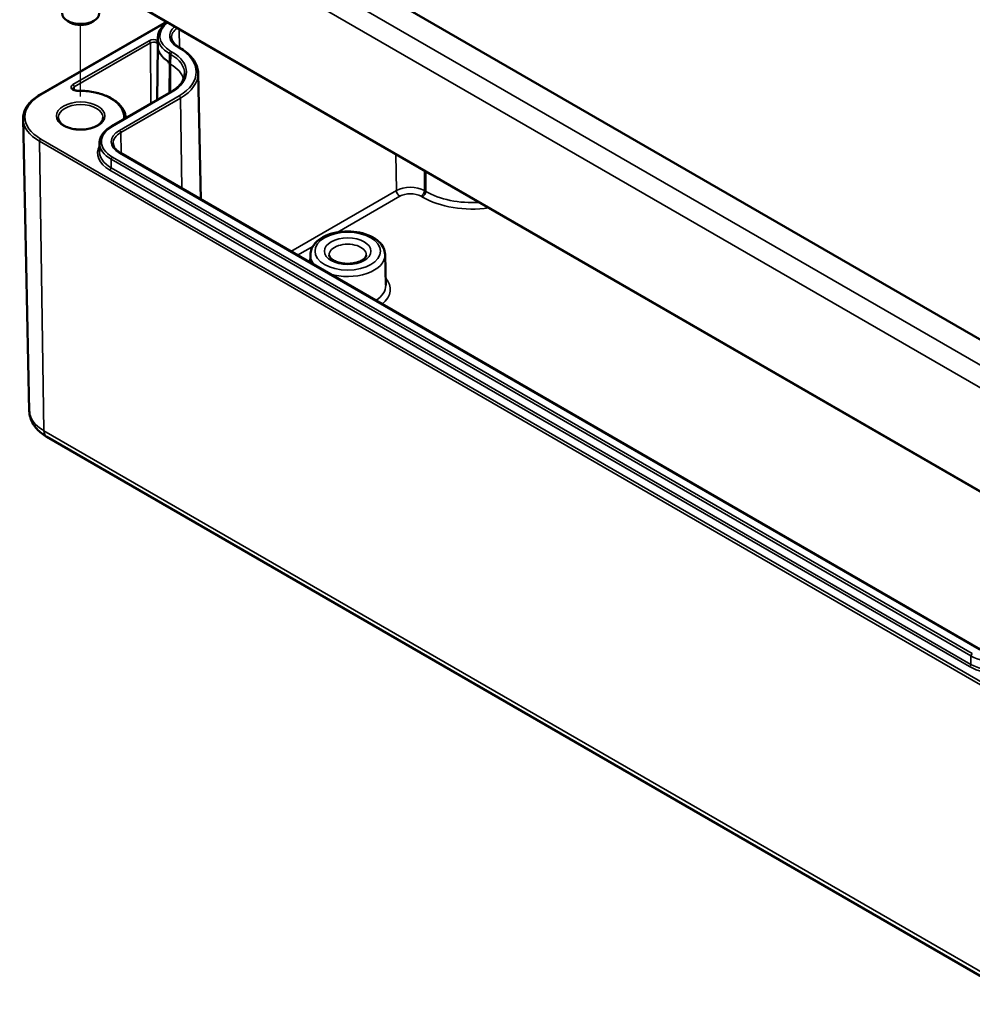
# Model space of a CAD drawing. Units: millimetres. Extents: x 0 to 594, y 0 to 420.
# Drawn here: x 491 to 542, y 113 to 166 of the extents above; entities that cross this region are included whole.
import ezdxf

# ---------------------------------------------------------------- set-up
doc = ezdxf.new("R2010")
doc.units = ezdxf.units.MM
for name, color, linetype, lineweight in [('Positionsveränderungspfad (ISO)', 7, 'Continuous', 25), ('Sichtbar (ISO)', 7, 'Continuous', 50), ('Sichtbar schmal (ISO)', 7, 'Continuous', 35)]:
    doc.layers.add(name, color=color, linetype=linetype, lineweight=lineweight)

msp = doc.modelspace()

# ---------------------------------------------------------------- linework, layer by layer
at = {"layer": 'Positionsveränderungspfad (ISO)'}
msp.add_line((494.472, 161.742), (494.472, 165.58), dxfattribs=at)
at = {"layer": 'Sichtbar (ISO)'}
for p, q in [((543.846, 148.061), (496.965, 175.127)), ((492.285, 169.673), (544.964, 139.259)), ((492.285, 161.843), (499.066, 165.758)), ((493.942, 165.707), (493.765, 165.809)), ((495.003, 165.707), (495.18, 165.809)), ((498.617, 164.927), (498.607, 164.476)), ((498.606, 164.454), (498.575, 161.568)), ((499.8, 164.35), (499.729, 164.391)), ((500.769, 163.007), (500.914, 156.236)), ((496.127, 160.155), (499.327, 162.003)), ((491.72, 144.908), (491.386, 160.551)), ((495.488, 159.263), (495.478, 158.811)), ((542.704, 132.109), (496.6, 158.726)), ((506.787, 153.273), (506.778, 152.85)), ((510.795, 153.273), (510.831, 151.633)), ((492.656, 143.507), (545.335, 113.092))]:
    msp.add_line(p, q, dxfattribs=at)
for centre, major_axis, ratio, start_param, end_param in [((494.472, 166.217), (1, 0), 0.57735, 3.141593, 6.283185), ((494.472, 166.013), (0.75, 0), 0.57735, 3.926991, 5.497787), ((500.229, 230.36), (-0.995, -66.849), 0.013087, 6.231319, 6.275887)]:
    msp.add_ellipse(centre, major_axis=major_axis, ratio=ratio, start_param=start_param, end_param=end_param, dxfattribs=at)
for points, knots in [([(498.617, 164.927), (498.618, 164.996), (498.629, 165.065), (498.668, 165.199), (498.697, 165.265), (498.77, 165.392), (498.814, 165.453), (498.918, 165.568), (498.977, 165.623), (499.066, 165.694), (499.09, 165.712), (499.115, 165.73)], [2.3685374, 2.3685374, 2.3685374, 2.3685374, 2.5231484, 2.5231484, 2.6777595, 2.6777595, 2.8323706, 2.8323706, 2.9869816, 2.9869816, 3.0425841, 3.0425841, 3.0425841, 3.0425841]), ([(499.729, 164.391), (499.679, 164.42), (499.633, 164.451), (499.551, 164.516), (499.515, 164.55), (499.453, 164.619), (499.427, 164.654), (499.386, 164.725), (499.371, 164.761), (499.35, 164.832), (499.345, 164.867), (499.344, 164.903)], [1.5707963, 1.5707963, 1.5707963, 1.5707963, 1.7254074, 1.7254074, 1.8800184, 1.8800184, 2.0346295, 2.0346295, 2.1892405, 2.1892405, 2.3438516, 2.3438516, 2.3438516, 2.3438516]), ([(498.608, 164.495), (498.607, 164.493), (498.607, 164.491), (498.607, 164.483), (498.607, 164.477), (498.606, 164.465), (498.606, 164.46), (498.606, 164.454)], [3.88997403, 3.88997403, 3.88997403, 3.88997403, 3.89443587, 3.89443587, 3.90762791, 3.90762791, 3.92081995, 3.92081995, 3.92081995, 3.92081995]), ([(500.769, 163.007), (500.767, 163.109), (500.751, 163.211), (500.692, 163.411), (500.65, 163.51), (500.54, 163.7), (500.473, 163.792), (500.316, 163.967), (500.227, 164.051), (500.028, 164.208), (499.918, 164.282), (499.8, 164.35)], [0.7977411, 0.7977411, 0.7977411, 0.7977411, 0.9523521, 0.9523521, 1.1069632, 1.1069632, 1.2615742, 1.2615742, 1.4161853, 1.4161853, 1.5707963, 1.5707963, 1.5707963, 1.5707963]), ([(499.19, 163.601), (499.19, 163.601), (499.19, 163.601), (499.19, 163.602), (499.19, 163.602), (499.19, 163.602), (499.19, 163.603), (499.19, 163.603), (499.19, 163.603), (499.191, 163.604), (499.192, 163.604), (499.194, 163.604), (499.196, 163.604), (499.199, 163.603), (499.2, 163.603), (499.201, 163.603)], [0.010749732, 0.010749732, 0.010749732, 0.010749732, 0.010759997, 0.010759997, 0.010917536, 0.010917536, 0.011075025, 0.011075025, 0.011264443, 0.011264443, 0.011937466, 0.011937466, 0.013488861, 0.013488861, 0.014536071, 0.014536071, 0.014536071, 0.014536071]), ([(499.327, 162.003), (499.418, 162.055), (499.502, 162.112), (499.653, 162.231), (499.719, 162.293), (499.834, 162.422), (499.883, 162.488), (499.96, 162.623), (499.99, 162.691), (500.03, 162.828), (500.04, 162.897), (500.042, 162.966)], [0, 0, 0, 0, 0.1546111, 0.1546111, 0.3092221, 0.3092221, 0.4638332, 0.4638332, 0.6184442, 0.6184442, 0.7730553, 0.7730553, 0.7730553, 0.7730553]), ([(494.313, 162.059), (494.286, 162.058), (494.258, 162.06), (494.206, 162.068), (494.181, 162.074), (494.138, 162.089), (494.12, 162.097), (494.09, 162.115), (494.079, 162.124), (494.064, 162.139), (494.06, 162.146), (494.056, 162.155), (494.055, 162.158), (494.055, 162.16)], [0.756456, 0.756456, 0.756456, 0.756456, 1.038127, 1.038127, 1.317126, 1.317126, 1.58708, 1.58708, 1.845216, 1.845216, 2.105225, 2.105225, 2.350024, 2.350024, 2.350024, 2.350024]), ([(496.885, 160.592), (496.881, 160.743), (496.84, 160.894), (496.682, 161.185), (496.561, 161.325), (496.254, 161.577), (496.065, 161.688), (495.641, 161.87), (495.404, 161.94), (494.907, 162.035), (494.646, 162.059), (494.361, 162.059), (494.337, 162.059), (494.313, 162.059)], [0.797599, 0.797599, 0.797599, 0.797599, 1.088355, 1.088355, 1.399728, 1.399728, 1.718441, 1.718441, 2.037155, 2.037155, 2.355868, 2.355868, 2.385136, 2.385136, 2.385136, 2.385136]), ([(491.386, 160.551), (491.384, 160.649), (491.395, 160.747), (491.445, 160.94), (491.483, 161.035), (491.584, 161.218), (491.646, 161.307), (491.793, 161.476), (491.878, 161.556), (492.067, 161.707), (492.172, 161.778), (492.285, 161.843)], [2.3438516, 2.3438516, 2.3438516, 2.3438516, 2.5033998, 2.5033998, 2.662948, 2.662948, 2.8224962, 2.8224962, 2.9820444, 2.9820444, 3.1415927, 3.1415927, 3.1415927, 3.1415927]), ([(495.672, 160.624), (495.672, 160.55), (495.648, 160.474), (495.55, 160.336), (495.486, 160.274), (495.325, 160.166), (495.231, 160.119), (495.019, 160.043), (494.901, 160.014), (494.654, 159.978), (494.525, 159.971), (494.269, 159.98), (494.142, 159.996), (493.904, 160.049), (493.794, 160.086), (493.601, 160.176), (493.519, 160.229), (493.388, 160.343), (493.341, 160.404), (493.285, 160.518), (493.272, 160.571), (493.272, 160.624)], [5.497787, 5.497787, 5.497787, 5.497787, 5.884445, 5.884445, 6.20629, 6.20629, 6.512349, 6.512349, 6.819804, 6.819804, 7.129501, 7.129501, 7.439777, 7.439777, 7.748739, 7.748739, 8.055172, 8.055172, 8.363341, 8.363341, 8.63938, 8.63938, 8.63938, 8.63938]), ([(495.488, 159.263), (495.489, 159.332), (495.5, 159.401), (495.539, 159.535), (495.568, 159.601), (495.641, 159.727), (495.685, 159.788), (495.789, 159.904), (495.848, 159.959), (495.979, 160.062), (496.05, 160.111), (496.127, 160.155)], [2.3685374, 2.3685374, 2.3685374, 2.3685374, 2.5231484, 2.5231484, 2.6777595, 2.6777595, 2.8323706, 2.8323706, 2.9869816, 2.9869816, 3.1415927, 3.1415927, 3.1415927, 3.1415927]), ([(496.6, 158.726), (496.55, 158.755), (496.504, 158.786), (496.422, 158.851), (496.386, 158.885), (496.324, 158.954), (496.298, 158.99), (496.257, 159.061), (496.242, 159.096), (496.221, 159.167), (496.216, 159.203), (496.215, 159.238)], [1.5707963, 1.5707963, 1.5707963, 1.5707963, 1.7254074, 1.7254074, 1.8800184, 1.8800184, 2.0346295, 2.0346295, 2.1892405, 2.1892405, 2.3438516, 2.3438516, 2.3438516, 2.3438516]), ([(510.795, 153.273), (510.793, 153.399), (510.761, 153.523), (510.645, 153.763), (510.556, 153.876), (510.324, 154.091), (510.173, 154.188), (509.829, 154.35), (509.634, 154.413), (509.225, 154.497), (509.011, 154.518), (508.583, 154.519), (508.37, 154.498), (507.963, 154.417), (507.769, 154.355), (507.418, 154.194), (507.261, 154.093), (507.008, 153.859), (506.91, 153.726), (506.811, 153.481), (506.789, 153.377), (506.787, 153.273)], [0.797741, 0.797741, 0.797741, 0.797741, 1.057868, 1.057868, 1.34444, 1.34444, 1.673387, 1.673387, 2.014818, 2.014818, 2.353388, 2.353388, 2.690232, 2.690232, 3.028733, 3.028733, 3.370157, 3.370157, 3.698889, 3.698889, 3.914648, 3.914648, 3.914648, 3.914648]), ([(509.787, 153.252), (509.786, 153.222), (509.778, 153.191), (509.732, 153.112), (509.692, 153.065), (509.579, 152.979), (509.513, 152.941), (509.359, 152.875), (509.27, 152.847), (509.076, 152.805), (508.971, 152.792), (508.758, 152.784), (508.649, 152.789), (508.441, 152.816), (508.341, 152.839), (508.164, 152.897), (508.086, 152.933), (507.959, 153.009), (507.91, 153.05), (507.838, 153.128), (507.817, 153.165), (507.799, 153.216), (507.796, 153.234), (507.796, 153.252)], [5.51013, 5.51013, 5.51013, 5.51013, 5.821821, 5.821821, 6.14989, 6.14989, 6.42823, 6.42823, 6.711235, 6.711235, 7.001455, 7.001455, 7.295141, 7.295141, 7.587502, 7.587502, 7.873909, 7.873909, 8.152851, 8.152851, 8.440368, 8.440368, 8.627037, 8.627037, 8.627037, 8.627037]), ([(491.72, 144.908), (491.723, 144.784), (491.743, 144.661), (491.811, 144.427), (491.86, 144.316), (491.978, 144.111), (492.047, 144.017), (492.2, 143.846), (492.284, 143.768), (492.462, 143.627), (492.557, 143.564), (492.656, 143.507)], [3.9393337, 3.9393337, 3.9393337, 3.9393337, 4.0939448, 4.0939448, 4.2485558, 4.2485558, 4.4031669, 4.4031669, 4.5577779, 4.5577779, 4.712389, 4.712389, 4.712389, 4.712389])]:
    msp.add_open_spline(points, degree=3, knots=knots, dxfattribs=at)
msp.add_open_spline([(499.201, 163.603), (499.211, 163.6), (499.22, 163.597), (499.229, 163.594)], degree=3, dxfattribs=at)
at = {"layer": 'Sichtbar schmal (ISO)'}
for p, q in [((545.556, 145.7), (492.876, 176.115)), ((492.346, 175.207), (545.026, 144.792)), ((544.943, 139.306), (492.264, 169.72)), ((492.335, 161.838), (499.095, 165.741)), ((499.752, 165.362), (499.767, 164.369)), ((498.139, 164.741), (494.058, 162.385)), ((494.128, 162.263), (498.209, 164.619)), ((498.209, 164.619), (498.234, 161.371)), ((499.377, 164.13), (499.306, 164.171)), ((499.679, 164.386), (499.75, 164.345)), ((499.229, 163.594), (499.236, 164.05)), ((499.236, 164.05), (499.306, 164.009)), ((499.298, 163.472), (499.306, 164.009)), ((499.228, 163.513), (499.216, 161.938)), ((499.298, 163.472), (499.228, 163.513)), ((499.298, 163.472), (499.287, 161.979)), ((494.128, 162.263), (494.13, 162.093)), ((496.177, 160.15), (499.377, 161.998)), ((499.75, 161.782), (496.55, 159.935)), ((496.621, 159.814), (499.821, 161.661)), ((499.821, 161.661), (499.893, 156.825)), ((545.014, 129.057), (492.335, 159.472)), ((496.621, 159.814), (496.638, 158.705)), ((492.264, 159.348), (544.943, 128.933)), ((492.264, 159.348), (492.5, 143.839)), ((496.1, 157.929), (496.107, 158.385)), ((496.107, 158.385), (542.21, 131.767)), ((542.281, 131.888), (496.177, 158.506)), ((496.55, 158.721), (542.654, 132.104)), ((511.371, 158.654), (511.4, 156.706)), ((496.029, 157.808), (542.133, 131.19)), ((542.203, 131.311), (496.1, 157.929)), ((512.916, 157.762), (512.9, 156.706)), ((512.971, 156.665), (512.987, 157.721)), ((511.4, 156.706), (505.75, 153.444)), ((508.226, 154.469), (511.577, 156.403)), ((512.723, 156.403), (512.794, 156.363)), ((512.971, 156.665), (512.9, 156.706)), ((506.1, 153.242), (506.918, 153.714)), ((545.18, 113.425), (492.5, 143.839)), ((542.203, 131.311), (542.21, 131.767))]:
    msp.add_line(p, q, dxfattribs=at)
for centre, major_axis, ratio, start_param, end_param in [((500.73, 164.993), (-2.014, 0), 0.57735, 5.617089, 7.068583), ((500.73, 164.993), (-1.486, 0), 0.57735, 5.659734, 7.068583), ((500.73, 164.912), (-1.386, 0), 0.57735, 5.599962, 6.295528), ((498.386, 164.598), (-0.349, 0), 0.57735, 4.035808, 5.497787), ((498.139, 164.659), (0.05, -0.0866), 0.57735, 0.794125, 2.356194), ((498.386, 164.517), (0.249, 0), 0.57735, 0.894215, 2.356194), ((498.604, 164.674), (-0.0421, -0.0907), 0.511234, 3.878193, 5.440263), ((500.73, 164.38), (-2.223, 0), 0.57735, 5.972413, 5.986589), ((500.73, 164.912), (-2.114, 0), 0.57735, 6.270842, 7.068583), ((500.73, 164.454), (-2.124, 0), 0.57735, 6.252594, 7.050335), ((500.73, 164.46), (-2.123, 0), 0.57735, 6.270842, 7.068583), ((500.73, 164.446), (-2.124, 0), 0.57735, 6.277014, 7.042848), ((499.306, 164.089), (-0.05, -0.0866), 0.57735, 3.926991, 5.480334), ((499.679, 164.304), (0.05, 0.0866), 0.57735, 0, 0.785398), ((499.75, 164.263), (0.05, 0.0866), 0.57735, 0, 0.785398), ((497.531, 163.064), (3.139, 0), 0.57735, 5.497787, 7.068583), ((499.377, 164.048), (-0.05, -0.0866), 0.57735, 3.926991, 5.480334), ((497.531, 162.983), (2.511, 0), 0.57735, 6.270842, 7.068583), ((497.531, 163.064), (2.611, 0), 0.57735, 5.497787, 7.068583), ((497.531, 162.451), (2.5, 0), 0.57735, 0.176614, 0.785398), ((497.531, 162.983), (3.239, 0), 0.57735, 5.497787, 6.295528), ((494.304, 162.242), (-0.349, 0), 0.57735, 5.497787, 7.882923), ((494.304, 162.161), (-0.249, 0), 0.57735, 5.497787, 6.289356), ((494.058, 162.303), (0.05, -0.0866), 0.57735, 0.794125, 2.356194), ((494.315, 161.959), (-0.0017, 0.1), 0.023628, 5.667508, 6.283185), ((494.384, 160.655), (2.401, 0), 0.57735, 6.192173, 7.882923), ((494.384, 160.655), (-2.898, 0), 0.57735, 5.497787, 7.068583), ((492.335, 161.757), (-0.05, 0.0866), 0.57735, 5.497787, 6.283185), ((499.377, 161.916), (-0.05, 0.0866), 0.57735, 5.497787, 6.283185), ((499.75, 161.701), (-0.05, 0.0866), 0.57735, 3.944444, 5.497787), ((494.472, 160.624), (-1.2, 0), 0.57735, 3.141593, 6.283185), ((494.384, 160.572), (-2.998, 0), 0.57735, 0.012343, 0.785398), ((497.601, 159.328), (-2.014, 0), 0.57735, 5.497787, 7.068583), ((497.601, 159.328), (-1.486, 0), 0.57735, 5.497787, 7.068583), ((496.177, 160.069), (-0.05, 0.0866), 0.57735, 5.497787, 6.283185), ((496.55, 159.853), (-0.05, 0.0866), 0.57735, 3.944444, 5.497787), ((492.335, 159.39), (-0.05, -0.0866), 0.57735, 3.926991, 5.51524), ((497.601, 159.248), (-1.386, 0), 0.57735, 5.497787, 6.295528), ((497.601, 158.716), (-2.223, 0), 0.57735, 5.972413, 7.068583), ((497.601, 159.248), (-2.114, 0), 0.57735, 6.270842, 7.068583), ((497.601, 158.796), (-2.123, 0), 0.57735, 6.270842, 7.068583), ((496.177, 158.424), (-0.05, -0.0866), 0.57735, 3.926991, 5.480334), ((496.55, 158.64), (0.05, 0.0866), 0.57735, 0, 0.785398), ((496.029, 157.89), (-0.05, -0.0866), 0.57735, 0.785398, 2.338741), ((512.15, 156.273), (-1.061, 0), 0.57735, 3.926991, 5.497787), ((511.577, 156.608), (0.125, -0.217), 0.57735, 3.944444, 5.497787), ((512.15, 156.072), (0.811, 0), 0.57735, 0.785398, 2.356194), ((512.723, 156.608), (-0.125, -0.217), 0.57735, 0.785398, 2.338741), ((512.794, 156.567), (0.125, 0.217), 0.57735, 3.926991, 5.480334), ((515.491, 157.92), (3.814, 0), 0.57735, 3.926991, 4.941313), ((515.491, 158.12), (-3.564, 0), 0.57735, 0.785398, 1.669279), ((508.791, 153.259), (-0.996, 0), 0.57735, 3.12925, 6.295528), ((508.791, 153.259), (-2.004, 0), 0.57735, 6.270842, 6.785122), ((508.791, 153.259), (2.004, 0), 0.57735, 4.210452, 6.295528), ((508.791, 151.418), (2.289, 0), 0.57735, 5.642466, 6.763053), ((508.791, 151.619), (2.039, 0), 0.57735, 5.539196, 6.295528), ((494.384, 144.927), (-2.664, 0), 0.57735, 0.012343, 0.785398), ((493.031, 144.156), (-0.375, -0.65), 0.57735, 5.51524, 6.283185), ((542.281, 131.807), (-0.05, -0.0866), 0.57735, 3.926991, 5.480334), ((543.705, 132.63), (2.114, 0), 0.57735, 3.926991, 5.497787), ((542.133, 131.272), (-0.05, -0.0866), 0.57735, 0.785398, 2.338741), ((543.705, 132.098), (2.223, 0), 0.57735, 3.926991, 5.497787), ((543.705, 132.178), (-2.123, 0), 0.57735, 0.785398, 2.356194)]:
    msp.add_ellipse(centre, major_axis=major_axis, ratio=ratio, start_param=start_param, end_param=end_param, dxfattribs=at)
for centre, major_axis in [((494.472, 160.706), (1.3, 0)), ((508.791, 153.46), (1.754, 0)), ((508.791, 153.46), (1.246, 0))]:
    msp.add_ellipse(centre, major_axis=major_axis, ratio=0.57735, dxfattribs=at)
msp.add_open_spline([(498.613, 164.748), (498.61, 164.75), (498.607, 164.753), (498.604, 164.755)], degree=3, dxfattribs=at)
msp.add_open_spline([(498.541, 164.629), (498.562, 164.62), (498.579, 164.616), (498.599, 164.615), (498.605, 164.615), (498.61, 164.616)], degree=3, knots=[0, 0, 0, 0, 0.02172962, 0.02172962, 0.03247627, 0.03247627, 0.03247627, 0.03247627], dxfattribs=at)

doc.saveas('drawing.dxf')
